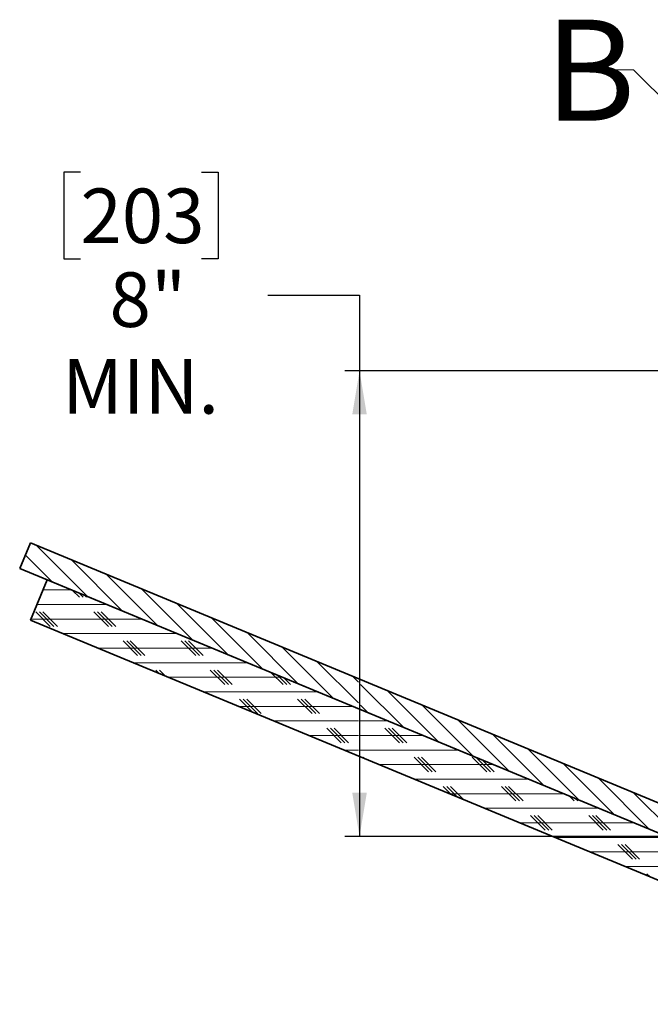
# Model space of a CAD drawing. Units: inches. Extents: x 2 to 154, y 1 to 99.
# Drawn here: x 41 to 52, y 59 to 75 of the extents above; entities that cross this region are included whole.
import ezdxf

# ---------------------------------------------------------------- set-up
doc = ezdxf.new("R2010")
doc.units = ezdxf.units.IN
doc.header["$MEASUREMENT"] = 0
doc.layers.add('SLD-0', color=7, linetype='Continuous')
doc.styles.add('SLDTEXTSTYLE1', font='TXT', dxfattribs={"width": 0.75})
doc.dimstyles.new('SLDDIMSTYLE0', dxfattribs={"dimtxt": 0.9375, "dimasz": 0.13, "dimexe": 0, "dimexo": 0.0625, "dimgap": 0.234375, "dimtad": 0, "dimtih": 1, "dimtoh": 1, "dimdec": 0, "dimrnd": 1e-09, "dimzin": 12, "dimdsep": 46, "dimtxsty": 'SLDTEXTSTYLE1', "dimblk1": 'NONE', "dimblk2": 'NONE', "dimsah": 1, "dimcen": 0.09, "dimadec": 0, "dimazin": 3, "dimtfac": 1, "dimtdec": 0, "dimtofl": 0, "dimtmove": 0, "dimatfit": 3, "dimldrblk": 'NONE', "dimfxl": 0, "dimfrac": 2, "dimtolj": 1, "dimtzin": 12, "dimarcsym": 0})

# ---------------------------------------------------------------- blocks, each defined once
blk = doc.blocks.new('SW_HATCH_0')
at = {"layer": 'SLD-0', "color": 7, "linetype": 'Continuous', "lineweight": 18}
for p, q in [((0.766, -0.114), (-0.121, 0.773)), ((0.163, 0.136), (-0.303, 0.601)), ((1.37, -0.364), (0.483, 0.523)), ((1.973, -0.614), (1.086, 0.273)), ((0, 0), (0.49, 0)), ((2.577, -0.864), (1.69, 0.023)), ((0.626, -0.125), (0.509, -0.008)), ((0.689, -0.125), (0.615, -0.052)), ((0.751, -0.125), (0.722, -0.096)), ((-0.104, -0.25), (1.094, -0.25)), ((3.18, -1.114), (2.293, -0.227)), ((-0.207, -0.5), (1.698, -0.5)), ((0.126, -0.625), (-0.124, -0.375)), ((0.189, -0.625), (-0.061, -0.375)), ((0.251, -0.625), (0.001, -0.375)), ((1.126, -0.625), (0.876, -0.375)), ((1.189, -0.625), (0.939, -0.375)), ((1.251, -0.625), (1.001, -0.375)), ((3.784, -1.364), (2.897, -0.477)), ((0.341, -0.75), (2.301, -0.75)), ((4.387, -1.614), (3.501, -0.727)), ((0.945, -1), (2.905, -1)), ((1.626, -1.125), (1.376, -0.875)), ((1.689, -1.125), (1.439, -0.875)), ((1.751, -1.125), (1.501, -0.875)), ((2.626, -1.125), (2.376, -0.875)), ((2.689, -1.125), (2.439, -0.875)), ((2.751, -1.125), (2.501, -0.875)), ((4.991, -1.864), (4.104, -0.977)), ((1.548, -1.25), (3.508, -1.25)), ((5.419, -1.939), (4.708, -1.227)), ((1.895, -1.393), (1.876, -1.375)), ((2.001, -1.438), (1.939, -1.375)), ((2.108, -1.482), (2.001, -1.375)), ((2.152, -1.5), (4.112, -1.5)), ((3.126, -1.625), (2.876, -1.375)), ((3.189, -1.625), (2.939, -1.375)), ((3.251, -1.625), (3.001, -1.375)), ((4.126, -1.625), (3.923, -1.422)), ((4.189, -1.625), (4.03, -1.466)), ((4.251, -1.625), (4.136, -1.51)), ((5.419, -1.585), (5.311, -1.477)), ((6.198, -2.364), (5.458, -1.624)), ((2.756, -1.75), (4.715, -1.75)), ((6.802, -2.614), (5.915, -1.727)), ((3.359, -2), (5.319, -2)), ((3.602, -2.101), (3.376, -1.875)), ((3.689, -2.125), (3.439, -1.875)), ((3.751, -2.125), (3.501, -1.875)), ((4.626, -2.125), (4.376, -1.875)), ((4.689, -2.125), (4.439, -1.875)), ((4.751, -2.125), (4.501, -1.875)), ((5.595, -2.114), (5.458, -1.978)), ((7.405, -2.864), (6.518, -1.977)), ((3.963, -2.25), (5.419, -2.25)), ((5.458, -2.25), (5.922, -2.25)), ((8.009, -3.114), (7.122, -2.227)), ((4.566, -2.5), (5.419, -2.5)), ((5.126, -2.625), (4.876, -2.375)), ((5.189, -2.625), (4.939, -2.375)), ((5.251, -2.625), (5.001, -2.375)), ((5.458, -2.5), (6.526, -2.5)), ((6.126, -2.625), (5.876, -2.375)), ((6.189, -2.625), (5.939, -2.375)), ((6.251, -2.625), (6.001, -2.375)), ((8.612, -3.364), (7.725, -2.477)), ((5.17, -2.75), (5.419, -2.75)), ((5.458, -2.75), (7.13, -2.75)), ((5.522, -2.896), (5.501, -2.875)), ((6.626, -3.125), (6.376, -2.875)), ((6.689, -3.125), (6.439, -2.875)), ((6.751, -3.125), (6.501, -2.875)), ((7.626, -3.125), (7.376, -2.875)), ((9.216, -3.614), (8.329, -2.727)), ((5.773, -3), (7.733, -3)), ((7.689, -3.125), (7.444, -2.88)), ((7.751, -3.125), (7.551, -2.924)), ((9.819, -3.864), (8.933, -2.977)), ((6.377, -3.25), (8.337, -3.25)), ((7.016, -3.515), (6.876, -3.375)), ((7.123, -3.559), (6.939, -3.375)), ((7.229, -3.603), (7.001, -3.375)), ((8.126, -3.625), (7.876, -3.375)), ((8.189, -3.625), (7.939, -3.375)), ((8.251, -3.625), (8.001, -3.375)), ((10.423, -4.114), (9.536, -3.227)), ((6.98, -3.5), (8.94, -3.5)), ((9.126, -3.625), (9.044, -3.543)), ((11.027, -4.364), (10.14, -3.477)), ((9.189, -3.625), (9.151, -3.587)), ((7.584, -3.75), (9.544, -3.75)), ((8.626, -4.125), (8.376, -3.875)), ((8.689, -4.125), (8.439, -3.875)), ((8.751, -4.125), (8.501, -3.875)), ((9.626, -4.125), (9.376, -3.875)), ((9.689, -4.125), (9.439, -3.875)), ((9.751, -4.125), (9.501, -3.875)), ((8.187, -4), (10.147, -4)), ((8.791, -4.25), (10.751, -4.25)), ((10.126, -4.625), (9.876, -4.375)), ((10.189, -4.625), (9.939, -4.375)), ((10.251, -4.625), (10.001, -4.375)), ((9.395, -4.5), (11.354, -4.5)), ((9.998, -4.75), (11.958, -4.75)), ((10.43, -4.929), (10.376, -4.875))]:
    blk.add_line(p, q, dxfattribs=at)
blk = doc.blocks.new('_D_2')
at = {"layer": 'SLD-0', "color": 7}
for p, q in [((42.218, 72.868), (41.933, 72.868)), ((41.933, 72.868), (41.933, 71.378)), ((44.296, 72.868), (44.581, 72.868)), ((44.581, 72.868), (44.581, 71.378)), ((41.933, 71.378), (42.218, 71.378)), ((44.581, 71.378), (44.296, 71.378)), ((45.437, 70.753), (47.011, 70.753)), ((47.011, 70.753), (47.011, 69.457)), ((55.322, 69.457), (46.761, 69.457)), ((47.011, 69.457), (47.011, 61.458)), ((53.46, 61.458), (46.761, 61.458))]:
    blk.add_line(p, q, dxfattribs=at)
for points in [[(47.011, 69.457), (46.886, 68.707), (47.136, 68.707)], [(47.011, 61.458), (47.136, 62.208), (46.886, 62.208)]]:
    blk.add_solid(points, dxfattribs=at)
at = {"layer": 'SLD-0', "color": 7, "char_height": 0.9375, "attachment_point": 1, "style": 'SLDTEXTSTYLE1'}
for s, insert in [('203', (42.218, 72.587)), ('8"', (42.717, 71.147)), ('MIN.', (41.905, 69.657))]:
    blk.add_mtext(s, dxfattribs=dict(at, insert=insert))
blk = doc.blocks.new('_None')

msp = doc.modelspace()

# ---------------------------------------------------------------- linework, layer by layer
at = {"layer": 'SLD-0', "color": 7, "linetype": 'Continuous', "lineweight": 18}
for p, q in [((51.72, 74.627), (51.22, 74.627)), ((53.398, 72.948), (51.72, 74.627))]:
    msp.add_line(p, q, dxfattribs=at)
at = {"layer": 'SLD-0', "color": 7, "linetype": 'Continuous', "lineweight": 35}
for p, q in [((41.173, 66.059), (41.357, 66.503)), ((41.357, 66.503), (53.489, 61.477)), ((41.173, 66.059), (53.667, 60.884)), ((41.357, 65.171), (41.644, 65.864)), ((57.573, 59.266), (41.644, 65.864)), ((57.286, 58.573), (41.357, 65.171))]:
    msp.add_line(p, q, dxfattribs=at)

# ---------------------------------------------------------------- block references
at = {"color": 7, "linetype": 'Continuous'}
msp.add_blockref('SW_HATCH_0', (41.572, 65.691), dxfattribs=at)

# ---------------------------------------------------------------- texts
at = {"layer": 'SLD-0', "color": 7, "insert": (50.194, 75.488), "char_height": 1.736, "attachment_point": 1, "style": 'SLDTEXTSTYLE1'}
msp.add_mtext('B', dxfattribs=at)

# ---------------------------------------------------------------- dimensions: what is measured, and where the dimension line sits
at = {"layer": 'SLD-0', "color": 7}
dim = msp.add_linear_dim(base=(46.917, 69.457), p1=(53.585, 61.458), p2=(55.447, 69.457), angle=90, text='<>"\\PMIN.', dimstyle='SLDDIMSTYLE0', dxfattribs=at)
dim.commit()
dim.dimension.update_dxf_attribs({"geometry": '_D_2', "text_midpoint": (46.917, 70.753), "dimtype": 160})

doc.saveas('drawing.dxf')
